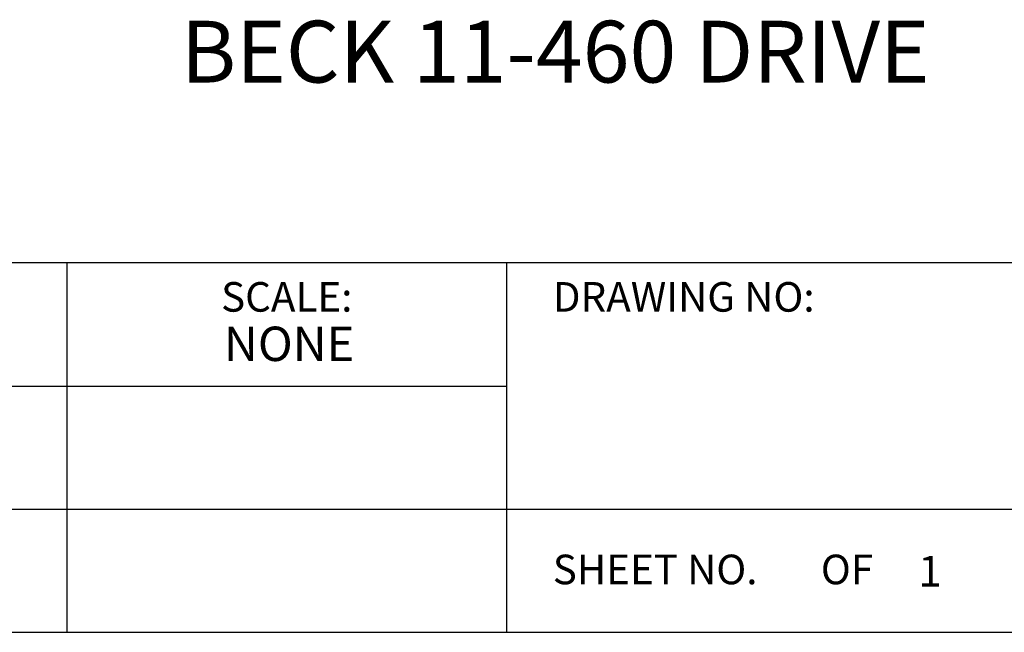
# Model space of a CAD drawing. Extents: x 2 to 107, y 1 to 70.
# Drawn here: x 94 to 103, y 2 to 7 of the extents above; entities that cross this region are included whole.
import ezdxf
from ezdxf.enums import TextEntityAlignment as Align

# ---------------------------------------------------------------- set-up
doc = ezdxf.new("R2010")
doc.units = 0
doc.header["$LTSCALE"] = 3.2
doc.header["$MEASUREMENT"] = 0
doc.layers.get('0').update_dxf_attribs({"linetype": 'CONTINUOUS'})
for name, color, linetype in [('001-DIMENSIONS-GREEN', 90, 'CONTINUOUS'), ('001-OBJECT-WHITE', 7, 'CONTINUOUS'), ('001-TITLE', 9, 'CONTINUOUS')]:
    doc.layers.add(name, color=color, linetype=linetype)
doc.styles.add('TECHNIC', font='te______.pfb', dxfattribs={"height": 0.187})
doc.styles.add('TECHNICLIGHT', font='tel_____.pfb', dxfattribs={"height": 0.187})
doc.styles.add('TITLEBLK$0$ROMANS', font='romans', dxfattribs={"height": 0.01})

# ---------------------------------------------------------------- blocks, each defined once
blk = doc.blocks.new('TITLEBLK', base_point=(8, 0.5))
at = {"color": 7}
for p, q in [((3, 1.5), (8, 1.5)), ((4.125, 1.5), (4.125, 0.5)), ((5.3125, 1.5), (5.3125, 0.5)), ((3, 1.166), (5.3125, 1.166)), ((3, 0.833), (8, 0.833)), ((3, 0.5), (8, 0.5))]:
    blk.add_line(p, q, dxfattribs=at)
at = {"color": 90, "style": 'TITLEBLK$0$ROMANS'}
blk.add_text('SCALE:', height=0.08, dxfattribs=at).set_placement((4.7188, 1.367), align=Align.CENTER)
blk.add_text('DRAWING NO:', height=0.08, dxfattribs=at).set_placement((5.4375, 1.367))
blk.add_text('SHEET NO.       OF', height=0.08, dxfattribs=at).set_placement((5.4375, 0.67), align=Align.MIDDLE_LEFT)
blk = doc.blocks.new('ATTD')
at = {"color": 120, "style": 'TECHNIC'}
blk.add_attdef('DWGSIZE', text='', height=0.2, dxfattribs=at).set_placement((33.1265, 3.5), align=Align.TOP_CENTER)
at = {"color": 4, "flags": 1}
blk.add_attdef('DWGPARTS', (28.25, 3.333), '', height=0.083, dxfattribs=at)
at = {"color": 4, "style": 'TECHNICLIGHT'}
for tag, height, p in [('DWGDESC1', 0.167, (30.9375, 2.439)), ('DWGDESC2', 0.167, (30.9375, 2.147)), ('DWGDESC3', 0.167, (30.9375, 1.856)), ('DWGNUM', 0.208, (31.8125, 1.213)), ('DWGREV', 0.208, (33.1565, 1.203)), ('DWGNUM', 0.208, (22.5, 0.6059))]:
    blk.add_attdef(tag, text='', height=height, dxfattribs=at).set_placement(p, align=Align.TOP_CENTER)
at = {"color": 121, "style": 'TECHNICLIGHT'}
blk.add_attdef('DWGSCALE', text='', height=0.093, dxfattribs=at).set_placement((30.2188, 1.32), align=Align.TOP_CENTER)
for tag, p in [('DWGSHEET', (31.95, 0.648)), ('DWGSHEETS', (32.5121, 0.648))]:
    blk.add_attdef(tag, text='', height=0.083, dxfattribs=at).set_placement(p, align=Align.MIDDLE)

msp = doc.modelspace()

# ---------------------------------------------------------------- linework, layer by layer
at = {"layer": '001-TITLE'}
msp.add_line((75.189, 1.589), (107.189, 1.589), dxfattribs=at)

# ---------------------------------------------------------------- block references
at = {"layer": '001-DIMENSIONS-GREEN'}
ref = msp.add_blockref('ATTD', (0.01, 0.01), dxfattribs=dict(at, xscale=3.2, yscale=3.2, zscale=3.2))
ref.add_attrib('DWGDESC2', 'BECK 11-460 DRIVE', dxfattribs={"layer": '0', "color": 4, "height": 0.5344, "style": 'TECHNICLIGHT'}).set_placement((99.01, 6.8804), align=Align.TOP_CENTER)
ref.add_attrib('DWGSCALE', 'NONE', dxfattribs={"layer": '0', "color": 121, "height": 0.2976, "style": 'TECHNICLIGHT'}).set_placement((96.71, 4.234), align=Align.TOP_CENTER)
ref.add_attrib('DWGSHEET', '1', dxfattribs={"layer": '0', "color": 121, "height": 0.2656, "style": 'TECHNICLIGHT'}).set_placement((102.2501, 2.0836), align=Align.MIDDLE)
at = {"layer": '001-OBJECT-WHITE', "xscale": 3.2, "yscale": 3.2, "zscale": 3.2}
msp.add_blockref('TITLEBLK', (107.189, 1.589), dxfattribs=at)

doc.saveas('drawing.dxf')
